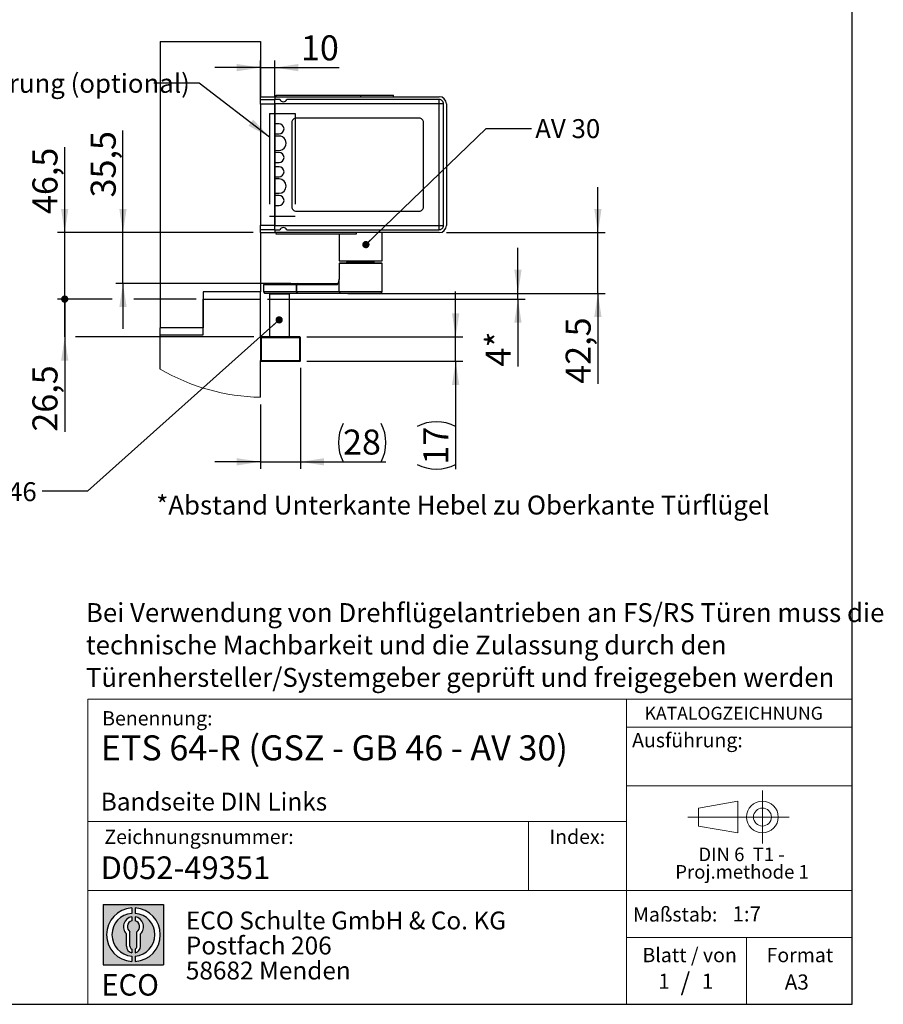
# Model space of a CAD drawing. Units: millimetres. Extents: x 70 to 2900, y 70 to 2009.
# Drawn here: x 2055 to 2900, y 70 to 1034 of the extents above; entities that cross this region are included whole.
import ezdxf

# ---------------------------------------------------------------- set-up
doc = ezdxf.new("R2010")
doc.units = ezdxf.units.MM
doc.header["$LTSCALE"] = 7
doc.linetypes.add('CENTERX2', pattern=[20.319999999999997, 12.7, -2.54, 2.54, -2.54])
doc.layers.add('BEMASSUNG', color=1, linetype='Continuous')
doc.layers.add('FORMAT', color=7, linetype='Continuous')
doc.styles.add('SLDTEXTSTYLE0', font='ARIAL.TTF', dxfattribs={"width": 0.948})
doc.styles.add('SLDTEXTSTYLE1', font='ARIALUNI.TTF')
doc.styles.add('SLDTEXTSTYLE2', font='ARIALN.TTF', dxfattribs={"width": 0.87})
doc.styles.add('SLDTEXTSTYLE3', font='ARIALBD.TTF', dxfattribs={"width": 0.948})
doc.styles.get("Standard").update_dxf_attribs({"font": 'ARIAL.TTF'})
doc.dimstyles.new('SLDDIMSTYLE10', dxfattribs={"dimtxt": 0.18, "dimasz": 7.112, "dimexe": 0, "dimexo": 0.0625, "dimgap": 0, "dimtad": 0, "dimtih": 1, "dimtoh": 1, "dimdec": 0, "dimrnd": 1e-09, "dimzin": 0, "dimdsep": 46, "dimtxsty": 'STANDARD', "dimblk1": 'DOT', "dimblk2": 'DOT', "dimsah": 1, "dimcen": 0.09, "dimadec": 0, "dimazin": 0, "dimtfac": 7.112, "dimtdec": 0, "dimtofl": 0, "dimtmove": 0, "dimatfit": 3, "dimldrblk": 'DOT', "dimfxl": 1, "dimfrac": 2, "dimtolj": 1, "dimtzin": 0, "dimarcsym": 0})
doc.dimstyles.new('SLDDIMSTYLE3', dxfattribs={"dimtxt": 0.18, "dimasz": 23.114, "dimexe": 0, "dimexo": 0.0625, "dimgap": 0, "dimtad": 0, "dimtih": 1, "dimtoh": 1, "dimdec": 0, "dimrnd": 1e-09, "dimzin": 0, "dimdsep": 46, "dimtxsty": 'STANDARD', "dimsah": 1, "dimcen": 0.09, "dimadec": 0, "dimazin": 0, "dimtfac": 23.114, "dimtdec": 0, "dimtofl": 0, "dimtmove": 0, "dimatfit": 3, "dimfxl": 1, "dimfrac": 2, "dimtolj": 1, "dimtzin": 0, "dimarcsym": 0})
doc.dimstyles.new('SLDDIMSTYLE6', dxfattribs={"dimtxt": 24.5, "dimasz": 23.114, "dimexe": 0, "dimexo": 0.0625, "dimgap": 6.125, "dimtad": 1, "dimlfac": 0.7142857143, "dimrnd": 1e-09, "dimzin": 12, "dimdsep": 46, "dimtxsty": 'SLDTEXTSTYLE0', "dimsah": 1, "dimcen": 0.09, "dimadec": 0, "dimazin": 3, "dimtfac": 1, "dimtmove": 0, "dimatfit": 0, "dimfxl": 1, "dimfrac": 2, "dimtolj": 1, "dimtzin": 12, "dimarcsym": 0})
doc.dimstyles.new('SLDDIMSTYLE7', dxfattribs={"dimtxt": 24.5, "dimasz": 23.114, "dimexe": 0, "dimexo": 0.0625, "dimgap": 6.125, "dimtad": 1, "dimlfac": 0.7142857143, "dimrnd": 1e-09, "dimzin": 12, "dimdsep": 46, "dimtxsty": 'SLDTEXTSTYLE3', "dimsah": 1, "dimcen": 0.09, "dimadec": 0, "dimazin": 3, "dimtfac": 1, "dimtmove": 0, "dimatfit": 0, "dimfxl": 1, "dimfrac": 2, "dimtolj": 1, "dimtzin": 12, "dimarcsym": 0})
doc.dimstyles.new('SLDDIMSTYLE8', dxfattribs={"dimtxt": 24.5, "dimasz": 23.114, "dimexe": 0, "dimexo": 0.0625, "dimgap": 6.125, "dimtad": 1, "dimlfac": 0.7142857143, "dimrnd": 1e-09, "dimzin": 12, "dimdsep": 46, "dimtxsty": 'SLDTEXTSTYLE0', "dimblk2": 'DOT', "dimsah": 1, "dimcen": 0.09, "dimadec": 0, "dimazin": 3, "dimtfac": 1, "dimtmove": 0, "dimatfit": 0, "dimfxl": 1, "dimfrac": 2, "dimtolj": 1, "dimtzin": 12, "dimarcsym": 0})
doc.dimstyles.new('SLDDIMSTYLE9', dxfattribs={"dimtxt": 24.5, "dimasz": 7.112, "dimexe": 0, "dimexo": 0.0625, "dimgap": 6.125, "dimtad": 1, "dimlfac": 0.7142857143, "dimrnd": 1e-09, "dimzin": 12, "dimdsep": 46, "dimtxsty": 'SLDTEXTSTYLE0', "dimblk1": 'DOT', "dimsah": 1, "dimcen": 0.09, "dimadec": 0, "dimazin": 3, "dimtfac": 1, "dimtmove": 0, "dimatfit": 0, "dimldrblk": 'DOT', "dimfxl": 1, "dimfrac": 2, "dimtolj": 1, "dimtzin": 12, "dimarcsym": 0})

# ---------------------------------------------------------------- blocks, each defined once
blk = doc.blocks.new('SW_NOTE_0')
at = {"color": 0, "linetype": 'Continuous', "lineweight": 0, "char_height": 13.3, "attachment_point": 2, "style": 'SLDTEXTSTYLE0'}
for s, insert in [('DIN 6  T1 - ', (46.134375, 17.144600939)), ('Proj.methode 1', (46.5984838367, 0.0023782104))]:
    blk.add_mtext(s, dxfattribs=dict(at, insert=insert))
blk = doc.blocks.new('Block1_3_1')
at = {"color": 7, "linetype": 'CENTERX2', "lineweight": 18}
for p, q in [((81.2962813747, 63.6276108944), (81.2962813747, 89.63971494)), ((67.6602751158, 63.6276108944), (8.2580035265, 63.6276108944)), ((81.2962813747, 63.6276108944), (55.2841773291, 63.6276108944)), ((81.2962813747, 63.6276108944), (81.2962813747, 37.6155068489)), ((81.2962813747, 63.6276108944), (107.3083854203, 63.6276108944))]:
    blk.add_line(p, q, dxfattribs=at)
at = {"color": 7, "linetype": 'Continuous', "lineweight": 18}
for p, q in [((57.1602751158, 79.150109214), (18.7580035265, 72.4189739719)), ((57.1602751158, 48.1155068489), (57.1602751158, 79.150109214)), ((18.7580035265, 72.4189739719), (18.7580035265, 54.836247817)), ((18.7580035265, 54.836247817), (57.1602751158, 48.1155068489))]:
    blk.add_line(p, q, dxfattribs=at)
for radius in [15.51210404558959, 8.79136307741128]:
    blk.add_circle((81.2962813747, 63.6276108944), radius, dxfattribs=at)
at = {"color": 7, "linetype": 'Continuous', "lineweight": 0}
blk.add_blockref('SW_NOTE_0', (14.7222830224, 16.6281309378), dxfattribs=at)
blk = doc.blocks.new('SW_NOTE_0_1')
at = {"layer": 'FORMAT', "color": 0, "insert": (0, 27.0563380282), "char_height": 21, "attachment_point": 1, "style": 'SLDTEXTSTYLE1'}
blk.add_mtext('ECO', dxfattribs=at)
blk = doc.blocks.new('SW_NOTE_0_2')
at = {"color": 0, "linetype": 'Continuous', "lineweight": 0, "char_height": 17.5, "attachment_point": 1, "style": 'SLDTEXTSTYLE2'}
for s, insert in [('ECO Schulte GmbH & Co. KG', (0, 22.558685446)), ('Postfach 206', (0, -1.9413153102)), ('58682 Menden', (0, -26.4413160665))]:
    blk.add_mtext(s, dxfattribs=dict(at, insert=insert))
blk = doc.blocks.new('Block2_3_1')
at = {"layer": 'FORMAT'}
h = blk.add_hatch(color=256, dxfattribs=at)
h.paths.add_polyline_path([(1686.776230644441, 429.2221955751519), (1686.776230644441, 370.1646458205502), (1627.718680889839, 370.1646458205502), (1627.718680889839, 429.2221955751519)], flags=0)
edge = h.paths.add_edge_path(flags=0)
edge.add_arc((1657.24745576714, 399.693420697851), 21.00000000000007, 94.7801918471983, 265.21980815280085, ccw=False)
edge.add_line((1655.49745576714, 420.6203769982786), (1655.49745576714, 425.8850224052687))
edge.add_arc((1657.24745576714, 399.693420697851), 26.25000000000005, 93.82255372927435, 266.1774462707265)
edge.add_line((1655.49745576714, 373.5018189904334), (1655.49745576714, 378.7664643974235))
edge = h.paths.add_edge_path(flags=0)
edge.add_line((1664.053881256931, 388.4857005790521), (1664.053881256931, 400.5510762145541))
edge.add_arc((1657.24745576714, 407.6242915052733), 9.816201021624591, 313.8988153445118, 439.730601033339)
edge.add_line((1658.99745576714, 417.2832408527408), (1658.99745576714, 413.3872642177221))
edge.add_arc((1657.24745576714, 407.6242915052733), 6.022819479648148, -55.160486550541805, 73.10841946007332, ccw=False)
edge.add_line((1660.688170447847, 402.6810297308583), (1660.688170447847, 388.4857005790521))
edge.add_arc((1657.24745576714, 388.4857005790521), 3.440714680707529, 300.5716370086484, 360, ccw=False)
edge.add_line((1658.99745576714, 385.523266189224), (1658.99745576714, 381.9080925071099))
edge.add_arc((1657.24745576714, 388.4857005790521), 6.806425489791268, 284.8986481111874, 360.0000000000008)
edge = h.paths.add_edge_path(flags=0)
edge.add_arc((1657.24745576714, 388.4857005790521), 3.440714680707529, 180, 239.42836299135212, ccw=False)
edge.add_line((1653.806741086432, 388.4857005790521), (1653.806741086432, 402.6810297308583))
edge.add_arc((1657.24745576714, 407.6242915052733), 6.022819479648148, 106.89158053992509, 235.160486550541, ccw=False)
edge.add_line((1655.49745576714, 413.3872642177221), (1655.49745576714, 417.2832408527408))
edge.add_arc((1657.24745576714, 407.6242915052733), 9.816201021624591, 100.2693989666618, 226.1011846554899)
edge.add_line((1650.441030277349, 400.5510762145541), (1650.441030277349, 388.4857005790521))
edge.add_arc((1657.24745576714, 388.4857005790521), 6.806425489791268, 180, 255.1013518888142)
edge.add_line((1655.49745576714, 381.9080925071099), (1655.49745576714, 385.5232661892239))
edge = h.paths.add_edge_path(flags=0)
edge.add_arc((1657.24745576714, 399.693420697851), 21.00000000000007, -85.21980815280159, 85.21980815280011, ccw=False)
edge.add_line((1658.99745576714, 378.7664643974235), (1658.99745576714, 373.5018189904334))
edge.add_arc((1657.24745576714, 399.693420697851), 26.25000000000005, 273.8225537292751, 446.1774462707265)
edge.add_line((1658.99745576714, 425.8850224052687), (1658.99745576714, 420.6203769982786))
for p, q in [((1627.7186808898, 429.2221955752), (1686.7762306444, 429.2221955752)), ((1627.7186808898, 429.2221955752), (1627.7186808898, 370.1646458206)), ((1655.4974557671, 425.8850224053), (1655.4974557671, 420.6203769983)), ((1658.9974557671, 425.8850224053), (1658.9974557671, 420.6203769983)), ((1686.7762306444, 429.2221955752), (1686.7762306444, 370.1646458206)), ((1655.4974557671, 417.2832408527), (1655.4974557671, 413.3872642177)), ((1658.9974557671, 417.2832408527), (1658.9974557671, 413.3872642177)), ((1650.4410302773, 388.4857005791), (1650.4410302773, 400.5510762146)), ((1653.8067410864, 388.4857005791), (1653.8067410864, 402.6810297309)), ((1660.6881704478, 388.4857005791), (1660.6881704478, 402.6810297309)), ((1664.0538812569, 388.4857005791), (1664.0538812569, 400.5510762146)), ((1655.4974557671, 385.5232661892), (1655.4974557671, 381.9080925071)), ((1658.9974557671, 385.5232661892), (1658.9974557671, 381.9080925071)), ((1655.4974557671, 378.7664643974), (1655.4974557671, 373.5018189904)), ((1658.9974557671, 378.7664643974), (1658.9974557671, 373.5018189904)), ((1627.7186808898, 370.1646458206), (1686.7762306444, 370.1646458206))]:
    blk.add_line(p, q, dxfattribs=at)
for centre, radius, start, end in [((1657.2474557671, 399.6934206979), 26.25000000000006, 93.8225537293, 266.1774462707), ((1657.2474557671, 399.6934206979), 26.25000000000006, 273.8225537293, 86.1774462707), ((1657.2474557671, 399.6934206979), 21.0000000000001, 94.7801918472, 265.2198081528), ((1657.2474557671, 407.6242915053), 9.81620102162464, 100.2693989667, 226.1011846555), ((1657.2474557671, 399.6934206979), 21.0000000000001, 274.7801918472, 85.2198081528), ((1657.2474557671, 407.6242915053), 9.81620102162464, 313.8988153445, 79.7306010333), ((1657.2474557671, 407.6242915053), 6.022819479648172, 106.8915805399, 235.1604865505), ((1657.2474557671, 407.6242915053), 6.022819479648172, 304.8395134495, 73.1084194601), ((1657.2474557671, 388.4857005791), 6.806425489791309, 180, 255.1013518888), ((1657.2474557671, 388.4857005791), 3.440714680707612, 180, 239.4283629914), ((1657.2474557671, 388.4857005791), 3.440714680707612, 300.5716370086, 0), ((1657.2474557671, 388.4857005791), 6.806425489791309, 284.8986481112, 0)]:
    blk.add_arc(centre, radius, start, end, dxfattribs=at)
at = {"color": 7, "linetype": 'Continuous', "lineweight": 0}
blk.add_blockref('SW_NOTE_0_2', (1708.506124485, 399.8232127904), dxfattribs=at)
at = {"layer": 'FORMAT', "color": 7}
blk.add_blockref('SW_NOTE_0_1', (1625.7602656139, 334.0630571774), dxfattribs=at)
blk = doc.blocks.new('SW_NOTE_0_5')
at = {"layer": 'FORMAT', "color": 0, "char_height": 18.5208333333, "attachment_point": 1, "style": 'SLDTEXTSTYLE0'}
for s, insert in [('Bei Verwendung von Drehflügelantrieben an FS/RS Türen muss die', (0, 23.8746087637)), ('technische Machbarkeit und die Zulassung durch den', (0, -7.8198365297)), ('Türenhersteller/Systemgeber geprüft und freigegeben werden', (0, -39.5142818231))]:
    blk.add_mtext(s, dxfattribs=dict(at, insert=insert))
blk = doc.blocks.new('_D_28')
at = {"layer": 'FORMAT'}
for p, q in [((2329.8507873161, 693.1109550657), (2329.8507873161, 594.0205542957)), ((2290.6507873194, 657.156541363), (2290.6507873194, 594.0205542957)), ((2290.6507873194, 601.0205542957), (2246.2007873194, 601.0205542957)), ((2290.6507873194, 601.0205542957), (2329.8507873161, 601.0205542957)), ((2329.8507873161, 601.0205542957), (2413.35081669, 601.0205542957))]:
    blk.add_line(p, q, dxfattribs=at)
for centre, start, end in [((2409.0827978119, 619.8209014078), 153.4349488229, 206.5650511771), ((2371.3119639918, 619.8209014078), 333.4349488229, 26.5650511771)]:
    blk.add_arc(centre, 42.03885414329039, start, end, dxfattribs=at)
for points in [[(2290.6507873194, 601.0205542957), (2267.5367873194, 604.5765542957), (2267.5367873194, 597.4645542957)], [(2329.8507873161, 601.0205542957), (2352.9647873161, 597.4645542957), (2352.9647873161, 604.5765542957)]]:
    blk.add_solid(points, dxfattribs=at)
at = {"layer": 'FORMAT', "insert": (2371.4821035877, 632.6027155499), "char_height": 24.5, "attachment_point": 1, "style": 'SLDTEXTSTYLE0'}
blk.add_mtext('28', dxfattribs=at)
blk = doc.blocks.new('_D_29')
at = {"layer": 'FORMAT'}
for p, q in [((2481.6880904269, 723.2109550657), (2481.6880904268, 767.6609550657)), ((2336.1507873161, 723.2109550657), (2488.6880904269, 723.2109550657)), ((2481.6880904269, 699.4109550657), (2481.6880904269, 723.2109550657)), ((2336.1507873161, 699.4109550657), (2488.6880904269, 699.4109550657)), ((2481.6880904269, 699.4109550657), (2481.6880904269, 593.8817286477))]:
    blk.add_line(p, q, dxfattribs=at)
for centre, radius, start, end in [((2462.8877433147, 598.1497491556), 42.03885414329049, 63.4349488229, 116.5650511771), ((2462.8877433147, 635.9205829757), 42.03885414329039, 243.4349488229, 296.5650511771)]:
    blk.add_arc(centre, radius, start, end, dxfattribs=at)
for points in [[(2481.6880904269, 723.2109550657), (2485.2440904269, 746.3249550657), (2478.1320904269, 746.3249550657)], [(2481.6880904269, 699.4109550657), (2478.1320904269, 676.2969550657), (2485.2440904269, 676.2969550657)]]:
    blk.add_solid(points, dxfattribs=at)
at = {"layer": 'FORMAT', "insert": (2450.1059291726, 598.3198887514), "char_height": 24.5, "attachment_point": 1, "rotation": 90.00000000000684, "style": 'SLDTEXTSTYLE0'}
blk.add_mtext('17', dxfattribs=at)
blk = doc.blocks.new('_D_30')
at = {"layer": 'FORMAT'}
for p, q in [((2542.6507873222, 765.9109550633), (2542.6507873222, 810.3609550633)), ((2376.249049528, 765.9109550633), (2549.6507873222, 765.9109550633)), ((2542.6507873222, 760.3109550631), (2542.6507873222, 765.9109550633)), ((2297.6507873194, 760.3109550631), (2549.6507873222, 760.3109550631)), ((2542.6507873222, 760.3109550631), (2542.6507873222, 694.2567137675))]:
    blk.add_line(p, q, dxfattribs=at)
for points in [[(2542.6507873222, 765.9109550633), (2546.2067873222, 789.0249550633), (2539.0947873222, 789.0249550633)], [(2542.6507873222, 760.3109550631), (2539.0947873222, 737.1969550631), (2546.2067873222, 737.1969550631)]]:
    blk.add_solid(points, dxfattribs=at)
at = {"layer": 'FORMAT', "char_height": 24.5, "attachment_point": 1, "rotation": 90, "style": 'SLDTEXTSTYLE0'}
for s, insert in [('*', (2511.068626068, 712.9719910816)), ('4', (2511.068626068, 694.2567137675))]:
    blk.add_mtext(s, dxfattribs=dict(at, insert=insert))
blk = doc.blocks.new('_D_31')
at = {"layer": 'FORMAT'}
for p, q in [((2620.8934607113, 825.4109550631), (2620.8934607113, 869.8609550631)), ((2472.650787322, 825.4109550631), (2627.8934607113, 825.4109550631)), ((2620.8934607113, 765.9109550633), (2620.8934607113, 825.4109550631)), ((2376.249049528, 765.9109550633), (2627.8934607113, 765.9109550633)), ((2620.8934607113, 765.9109550633), (2620.8934607113, 677.4129638591))]:
    blk.add_line(p, q, dxfattribs=at)
for points in [[(2620.8934607113, 825.4109550631), (2624.4494607113, 848.5249550631), (2617.3374607113, 848.5249550631)], [(2620.8934607113, 765.9109550633), (2617.3374607113, 742.7969550633), (2624.4494607113, 742.7969550633)]]:
    blk.add_solid(points, dxfattribs=at)
at = {"layer": 'FORMAT', "insert": (2589.3112994571, 677.4129638591), "char_height": 24.5, "attachment_point": 1, "rotation": 90, "style": 'SLDTEXTSTYLE0'}
blk.add_mtext('42,5', dxfattribs=at)
blk = doc.blocks.new('_D_32')
at = {"layer": 'FORMAT'}
for p, q in [((2290.650787322, 958.2009550631), (2290.650787322, 993.8846593274)), ((2304.650787322, 958.2009550631), (2304.650787322, 993.8846593274)), ((2290.650787322, 986.8846593274), (2246.200787322, 986.8846593274)), ((2290.650787322, 986.8846593274), (2304.650787322, 986.8846593274)), ((2304.650787322, 986.8846593274), (2367.7577148305, 986.8846593274))]:
    blk.add_line(p, q, dxfattribs=at)
for points in [[(2290.650787322, 986.8846593274), (2267.536787322, 990.4406593274), (2267.536787322, 983.3286593274)], [(2304.650787322, 986.8846593274), (2327.764787322, 983.3286593274), (2327.764787322, 990.4406593274)]]:
    blk.add_solid(points, dxfattribs=at)
at = {"layer": 'FORMAT', "insert": (2330.3271602021, 1018.4668205817), "char_height": 24.5, "attachment_point": 1, "style": 'SLDTEXTSTYLE0'}
blk.add_mtext('10', dxfattribs=at)
blk = doc.blocks.new('_D_33')
at = {"layer": 'FORMAT'}
for p, q in [((2156.1644567971, 825.4109550628), (2156.1644567969, 925.2966118655)), ((2283.650787322, 825.4109550631), (2149.1644567971, 825.4109550628)), ((2156.1644567972, 775.7109550628), (2156.1644567971, 825.4109550628)), ((2320.4441907365, 775.7109550632), (2149.1644567972, 775.7109550628)), ((2156.1644567972, 775.7109550628), (2156.1644567973, 731.2609550628))]:
    blk.add_line(p, q, dxfattribs=at)
for points in [[(2156.1644567971, 825.4109550628), (2159.7204567971, 848.5249550628), (2152.6084567971, 848.5249550628)], [(2156.1644567972, 775.7109550628), (2152.6084567973, 752.5969550628), (2159.7204567973, 752.5969550628)]]:
    blk.add_solid(points, dxfattribs=at)
at = {"layer": 'FORMAT', "insert": (2124.5822955428, 859.7931412658), "char_height": 24.5, "attachment_point": 1, "rotation": 90.0000000001419, "style": 'SLDTEXTSTYLE0'}
blk.add_mtext('35,5', dxfattribs=at)
blk = doc.blocks.new('_Dot')
at = {"color": 0, "linetype": 'ByBlock', "lineweight": -2}
blk.add_line((-0.5, 0), (-1, 0), dxfattribs=at)
at = {"color": 0, "linetype": 'ByBlock', "const_width": 0.5}
blk.add_lwpolyline([(-0.25, 0, 1), (0.25, 0, 1)], format="xyb", close=True, dxfattribs=at)
blk = doc.blocks.new('_D_34')
at = {"layer": 'FORMAT'}
for p, q in [((2099.1604801944, 760.3109550631), (2099.1604801944, 804.7609550631)), ((2145.6644567973, 760.3109550631), (2092.1604801944, 760.3109550631)), ((2099.1604801944, 723.2109550657), (2099.1604801944, 760.3109550631)), ((2227.6507873194, 760.3109550631), (2166.6644567973, 760.3109550631)), ((2099.1604801944, 723.2109550657), (2099.1604801944, 630.5185443441)), ((2284.3507873161, 723.2109550657), (2109.6604801944, 723.2109550657))]:
    blk.add_line(p, q, dxfattribs=at)
blk.add_solid([(2099.1604801944, 723.2109550657), (2095.6044801944, 700.0969550657), (2102.7164801944, 700.0969550657)], dxfattribs=at)
at = {"layer": 'FORMAT', "xscale": 7.112, "yscale": 7.112, "rotation": 270}
blk.add_blockref('_Dot', (2099.1604801944, 760.3109550631, 990.1396599254), dxfattribs=at)
at = {"layer": 'FORMAT', "insert": (2067.5783189402, 630.5185443441), "char_height": 24.5, "attachment_point": 1, "rotation": 90, "style": 'SLDTEXTSTYLE0'}
blk.add_mtext('26,5', dxfattribs=at)
blk = doc.blocks.new('_D_35')
at = {"layer": 'FORMAT'}
for p, q in [((2099.1604801944, 825.4109550631), (2099.1604801944, 909.0436919353)), ((2283.650787322, 825.4109550631), (2092.1604801944, 825.4109550631)), ((2099.1604801944, 760.3109550631), (2099.1604801944, 825.4109550631)), ((2145.6644567973, 760.3109550631), (2092.1604801944, 760.3109550631)), ((2099.1604801944, 760.3109550631), (2099.1604801944, 715.8609550631)), ((2227.6507873194, 760.3109550631), (2166.6644567973, 760.3109550631))]:
    blk.add_line(p, q, dxfattribs=at)
blk.add_solid([(2099.1604801944, 825.4109550631), (2102.7164801944, 848.5249550631), (2095.6044801944, 848.5249550631)], dxfattribs=at)
at = {"layer": 'FORMAT', "xscale": 7.112, "yscale": 7.112, "rotation": 90}
blk.add_blockref('_Dot', (2099.1604801944, 760.3109550631, 990.1396599254), dxfattribs=at)
at = {"layer": 'FORMAT', "insert": (2067.5783189402, 843.5402213356), "char_height": 24.5, "attachment_point": 1, "rotation": 90, "style": 'SLDTEXTSTYLE0'}
blk.add_mtext('46,5', dxfattribs=at)

msp = doc.modelspace()

# ---------------------------------------------------------------- linework, layer by layer
at = {"color": 7, "linetype": 'Continuous', "lineweight": 25}
for p, q in [((2192.6507852347, 1012.3109550631), (2290.6507882596, 1012.3109550631)), ((2192.6507852347, 1012.3109550631), (2192.6507852347, 732.3109561062)), ((2290.6507882596, 1012.3109550631), (2290.6507882596, 958.4109605706)), ((2290.6507882596, 958.4109605706), (2304.6507879467, 958.4109605706)), ((2290.6507882596, 955.4009617722), (2290.6507882596, 958.4109605706)), ((2304.6507879467, 955.4009617722), (2290.6507882596, 955.4009617722)), ((2290.6507882596, 951.2009532607), (2290.6507882596, 955.4009617722)), ((2304.6507879467, 958.4109605706), (2304.6507879467, 955.6109548962)), ((2304.6507879467, 958.4109605706), (2465.6507856519, 958.4109605706)), ((2304.6507879467, 951.4109463847), (2304.6507879467, 955.6109548962)), ((2309.550787446, 955.6109548962), (2304.6507879467, 955.6109548962)), ((2306.0507881761, 958.4109605706), (2306.0507881761, 959.8109634078)), ((2306.0507881761, 959.8109634078), (2388.6507860691, 959.8109634078)), ((2465.6507856519, 955.6109548962), (2316.5507872895, 955.6109548962)), ((2388.6507860691, 959.8109634078), (2388.6507860691, 958.4109605706)), ((2388.6507860691, 959.8109634078), (2420.8507887394, 959.8109634078)), ((2420.8507887394, 958.4109605706), (2420.8507887394, 959.8109634078)), ((2465.6507856519, 951.4109463847), (2465.6507856519, 955.6109548962)), ((2290.6507882596, 951.2009532607), (2290.6507882596, 832.6209591186)), ((2304.6507879467, 951.2009532607), (2290.6507882596, 951.2009532607)), ((2304.6507879467, 951.4109463847), (2304.6507879467, 832.4109555638)), ((2465.6507856519, 951.4109463847), (2304.6507879467, 951.4109463847)), ((2304.6507879467, 832.6209591186), (2304.6507879467, 951.2009532607)), ((2465.6507856519, 832.4109555638), (2465.6507856519, 951.4109463847)), ((2469.8507837326, 951.4109463847), (2465.6507856519, 951.4109463847)), ((2469.8507837326, 832.4109555638), (2469.8507837326, 951.4109463847)), ((2472.650789407, 951.4109463847), (2472.650789407, 832.4109555638)), ((2446.0507876546, 937.4109597361), (2325.6507874773, 937.4109597361)), ((2321.4507867888, 933.2109512246), (2321.4507867888, 850.6109507239)), ((2450.2507857353, 850.6109507239), (2450.2507857353, 933.2109512246)), ((2325.6507874773, 846.410963074), (2446.0507876546, 846.410963074)), ((2290.6507882596, 832.6209591186), (2304.6507879467, 832.6209591186)), ((2290.6507882596, 828.4209506071), (2290.6507882596, 832.6209591186)), ((2304.6507879467, 832.4109555638), (2465.6507856519, 832.4109555638)), ((2304.6507879467, 828.2109574831), (2304.6507879467, 832.4109555638)), ((2465.6507856519, 828.2109574831), (2465.6507856519, 832.4109555638)), ((2465.6507856519, 832.4109555638), (2469.8507837326, 832.4109555638)), ((2290.6507882596, 828.4209506071), (2304.6507879467, 828.4209506071)), ((2290.6507882596, 825.4109518087), (2290.6507882596, 828.4209506071)), ((2290.6507882596, 825.4109518087), (2290.6507882596, 767.3109592354)), ((2290.6507882596, 825.4109518087), (2304.6507879467, 825.4109518087)), ((2304.6507879467, 828.2109574831), (2304.6507879467, 825.4109518087)), ((2304.6507879467, 828.2109574831), (2309.550787446, 828.2109574831)), ((2465.6507856519, 825.4109518087), (2304.6507879467, 825.4109518087)), ((2306.0507881761, 824.0109594023), (2306.0507881761, 825.4109518087)), ((2384.4507879884, 824.0109594023), (2306.0507881761, 824.0109594023)), ((2316.5507872895, 828.2109574831), (2465.6507856519, 828.2109574831)), ((2367.6507878424, 824.0109594023), (2367.6507878424, 797.7525354779)), ((2384.4507879884, 825.4109518087), (2384.4507879884, 824.0109594023)), ((2409.6507869036, 797.7525354779), (2409.6507869036, 825.4109518087)), ((2367.6507878424, 797.7525354779), (2409.0804196269, 797.7525354779)), ((2367.9307873667, 795.3109533942), (2367.6507878424, 795.0309590852)), ((2367.6507878424, 795.0309590852), (2367.6507878424, 779.9109534776)), ((2409.6507869036, 795.0309590852), (2367.6507878424, 795.0309590852)), ((2409.3707873792, 795.3109533942), (2367.9307873667, 795.3109533942)), ((2375.6533569963, 797.7525354779), (2375.3628797204, 796.4139701283)), ((2375.7315776617, 797.7525354779), (2375.458021772, 796.4919508851)), ((2375.458021772, 796.4919508851), (2376.8057271213, 796.4919508851)), ((2377.048619029, 797.7525354779), (2376.7763174445, 796.3393168008)), ((2377.4650170774, 797.7525354779), (2377.2221199543, 796.4919508851)), ((2377.2221199543, 796.4919508851), (2382.0457346112, 796.4919508851)), ((2382.0457346112, 796.4919508851), (2382.1753218145, 797.7525354779)), ((2382.238631633, 796.4743958271), (2382.0457346112, 796.4919508851)), ((2382.3845169813, 796.4919508851), (2382.238631633, 796.4743958271)), ((2382.5140989692, 797.7525354779), (2382.3845169813, 796.4919508851)), ((2382.3845169813, 796.4919508851), (2384.9231525631, 796.4919508851)), ((2384.9231525631, 796.4919508851), (2384.9931015939, 797.7525354779)), ((2385.7509314389, 797.7525354779), (2385.6809771926, 796.4919508851)), ((2385.6809771926, 796.4919508851), (2389.9639628203, 796.4919508851)), ((2389.9639628203, 796.4919508851), (2389.9333014459, 797.7525354779)), ((2390.1679738731, 796.4743958271), (2389.9639628203, 796.4919508851)), ((2390.3830050797, 796.4919508851), (2390.1679738731, 796.4743958271)), ((2390.3523489208, 797.7525354779), (2390.3830050797, 796.4919508851)), ((2390.3830050797, 796.4919508851), (2395.2066197366, 796.4919508851)), ((2395.2066197366, 796.4919508851), (2395.0626484425, 797.7525354779)), ((2395.7355401785, 797.7525354779), (2395.8795114727, 796.4919508851)), ((2395.8795114727, 796.4919508851), (2397.1129446597, 796.4919508851)), ((2397.1129446597, 796.4919508851), (2396.9400017829, 797.7525354779)), ((2397.2085743518, 796.4743958271), (2397.1129446597, 796.4919508851)), ((2397.193846044, 797.7525354779), (2397.3667889208, 796.4919508851)), ((2397.3667889208, 796.4919508851), (2397.2085743518, 796.4743958271)), ((2397.3667889208, 796.4919508851), (2401.6497693331, 796.4919508851)), ((2401.6497693331, 796.4919508851), (2401.3762160511, 797.7525354779)), ((2401.9386924178, 796.4139701283), (2401.648215142, 797.7525354779)), ((2409.0804196269, 797.7525354779), (2409.6507869036, 797.7525354779)), ((2409.6507869036, 795.0309590852), (2409.3707873792, 795.3109533942)), ((2409.6507869036, 767.3109592354), (2409.6507869036, 795.0309590852)), ((2295.2007870496, 775.7109553969), (2293.8007868201, 774.3109525597)), ((2293.8007868201, 774.3109525597), (2293.8007868201, 767.3109592354)), ((2293.9137707771, 774.3109525597), (2293.8007868201, 774.3109525597)), ((2293.9137707771, 774.3109525597), (2295.3034992636, 775.7109553969)), ((2325.8638374814, 774.3109525597), (2293.9137707771, 774.3109525597)), ((2293.9137707771, 767.3109592354), (2293.9137707771, 774.3109525597)), ((2295.2007870496, 775.7109553969), (2295.3034992636, 775.7109553969)), ((2295.3034992636, 775.7109553969), (2327.2535662939, 775.7109553969)), ((2325.8638374814, 774.3109525597), (2327.2535662939, 775.7109553969)), ((2325.8638374814, 767.3109592354), (2325.8638374814, 774.3109525597)), ((2326.058352583, 774.3109525597), (2325.8638374814, 774.3109525597)), ((2327.4441907023, 775.7109553969), (2326.058352583, 774.3109525597)), ((2326.058352583, 774.3109525597), (2326.058352583, 767.3109592354)), ((2365.6160257132, 774.3109525597), (2326.058352583, 774.3109525597)), ((2327.2535662939, 775.7109553969), (2327.4441907023, 775.7109553969)), ((2327.4441907023, 775.7109553969), (2366.5811471016, 775.7109553969)), ((2365.6160257132, 774.3109525597), (2366.1669656009, 774.867519871)), ((2367.6507878424, 779.9109534776), (2367.8632113458, 779.9109534776)), ((2367.8632113458, 767.3109592354), (2367.8632113458, 779.9109534776)), ((2290.6507882596, 767.3109592354), (2234.6507869036, 767.3109592354)), ((2234.6507869036, 767.3109592354), (2234.6507869036, 732.3109561062)), ((2290.6507882596, 760.3109554804), (2290.6507882596, 767.3109592354)), ((2293.8007868201, 767.3109592354), (2295.2007870496, 765.9109563983)), ((2293.9137707771, 767.3109592354), (2293.8007868201, 767.3109592354)), ((2295.3034992636, 765.9109563983), (2293.9137707771, 767.3109592354)), ((2325.8638374814, 767.3109592354), (2293.9137707771, 767.3109592354)), ((2295.3034992636, 765.9109563983), (2295.2007870496, 765.9109563983)), ((2327.2535662939, 765.9109563983), (2295.3034992636, 765.9109563983)), ((2299.400787738, 765.2109549797), (2299.400787738, 723.2109533107)), ((2319.0007870392, 765.2109549797), (2299.400787738, 765.2109549797)), ((2302.200788197, 765.9109563983), (2302.200788197, 765.2109549797)), ((2316.2007878841, 765.2109549797), (2316.2007878841, 765.9109563983)), ((2319.0007870392, 723.2109533107), (2319.0007870392, 765.2109549797)), ((2325.8638374814, 767.3109592354), (2326.058352583, 767.3109592354)), ((2327.2535662939, 765.9109563983), (2325.8638374814, 767.3109592354)), ((2367.8632113458, 767.3109592354), (2326.058352583, 767.3109592354)), ((2327.4441907023, 765.9109563983), (2326.058352583, 767.3109592354)), ((2327.4441907023, 765.9109563983), (2327.2535662939, 765.9109563983)), ((2369.2490491391, 765.9109563983), (2327.4441907023, 765.9109563983)), ((2409.6507869036, 767.3109592354), (2367.8632113458, 767.3109592354)), ((2369.2490491391, 765.9109563983), (2367.8632113458, 767.3109592354)), ((2408.2507892818, 765.9109563983), (2369.2490491391, 765.9109563983)), ((2408.2507892818, 765.9109563983), (2409.6507869036, 767.3109592354)), ((2234.6507869036, 725.3109575665), (2234.6507869036, 760.3109554804)), ((2234.6507869036, 760.3109554804), (2290.6507882596, 760.3109554804)), ((2290.6507882596, 722.5109571076), (2290.6507882596, 760.3109554804)), ((2234.6507869036, 732.3109561062), (2192.6507852347, 732.3109561062)), ((2192.6507852347, 725.3109575665), (2192.6507852347, 732.3109561062)), ((2192.6507852347, 691.7008680707), (2192.6507852347, 725.3109575665)), ((2192.6507852347, 725.3109575665), (2234.6507869036, 725.3109575665)), ((2291.3507870705, 723.2109533107), (2291.3507870705, 722.5109571076)), ((2329.150787399, 723.2109533107), (2291.3507870705, 723.2109533107)), ((2329.150787399, 722.5109571076), (2329.150787399, 723.2109533107)), ((2291.3507870705, 722.5109571076), (2290.6507882596, 722.5109571076)), ((2290.6507882596, 722.5109571076), (2290.6507882596, 700.1109560436)), ((2291.3507870705, 722.5109571076), (2291.3507870705, 700.1109560436)), ((2329.150787399, 722.5109571076), (2291.3507870705, 722.5109571076)), ((2329.150787399, 700.1109560436), (2329.150787399, 722.5109571076)), ((2329.8507871878, 722.5109571076), (2329.150787399, 722.5109571076)), ((2329.8507871878, 700.1109560436), (2329.8507871878, 722.5109571076)), ((2290.6507882596, 664.156541363), (2290.6507882596, 700.1109560436)), ((2290.6507882596, 700.1109560436), (2291.3507870705, 700.1109560436)), ((2291.3507870705, 700.1109560436), (2291.3507870705, 699.410954625)), ((2291.3507870705, 700.1109560436), (2329.150787399, 700.1109560436)), ((2291.3507870705, 699.410954625), (2329.150787399, 699.410954625)), ((2329.150787399, 699.410954625), (2329.150787399, 700.1109560436)), ((2329.150787399, 700.1109560436), (2329.8507871878, 700.1109560436))]:
    msp.add_line(p, q, dxfattribs=at)
at = {"color": 7, "linetype": 'Continuous', "lineweight": 18}
for p, q in [((2121.8704816337, 368.7467824209), (2121.8704816337, 70.0000160588)), ((2121.8704816337, 368.7467824209), (2869.7006917056, 368.7467824209)), ((2648.7467156628, 70), (2648.7467156628, 368.7467824209)), ((2552.9704263625, 249.0548071362), (2552.9704263625, 181.3583509723)), ((2121.8704816337, 181.3583509723), (2869.6070185003, 181.3583509723)), ((2648.7467156628, 135.4292810523), (2869.6070185003, 135.4292810523)), ((2766.39523512, 70), (2766.39523512, 135.4292810523))]:
    msp.add_line(p, q, dxfattribs=at)
at = {"color": 7, "linetype": 'Continuous', "lineweight": 25, "flags": 128}
for points in [[(2375.3628223509, 796.4110599315), (2375.37307584, 796.4291052377), (2375.458021772, 796.4919508851)], [(2375.7427855701, 795.3367487943), (2375.7220647604, 795.332753793), (2375.4836215944, 795.3109533942)], [(2375.6870641679, 795.3182132399), (2375.6866391123, 795.3180254853), (2375.7226801784, 795.3125910318), (2375.8325635762, 795.3110681331), (2375.9602914871, 795.3109846866)], [(2376.8232821793, 796.4919508851), (2376.7980135352, 796.4291260994), (2376.8199912579, 796.4111225164), (2376.8662727744, 796.405072645), (2376.9344642133, 796.4112268245), (2377.0142807932, 796.427697078), (2377.1107710273, 796.4545877135), (2377.2221199543, 796.4919508851)], [(2381.3702299566, 795.3109533942), (2381.743267116, 795.3974874175), (2382.0647708447, 795.6463874734)], [(2381.7619487018, 795.6463874734), (2381.5735108525, 795.3974874175), (2381.3702299566, 795.3109533942)], [(2382.0457346112, 796.4919508851), (2381.9225467116, 796.026882664), (2381.7619487018, 795.6463874734)], [(2382.0647708447, 795.6463874734), (2382.2895913691, 796.026882664), (2382.3845169813, 796.4919508851)], [(2386.38603234, 795.3109533942), (2386.2605444462, 795.332753793), (2386.1389576764, 795.3974874175), (2386.0250740618, 795.5031306899), (2385.9224296481, 795.6463874734), (2385.8342266948, 795.8228038108), (2385.7632085056, 796.026882664), (2385.7115916283, 796.2522716677), (2385.6809771926, 796.4919508851)], [(2389.9639628203, 796.4919508851), (2389.9722813935, 796.026882664), (2390.0576002271, 795.6463874734)], [(2390.0576002271, 795.6463874734), (2390.200220731, 795.3974874175), (2390.3733878703, 795.3109533942)], [(2390.3733878703, 795.3109533942), (2390.4101982088, 795.3974874175), (2390.4321655006, 795.6463874734)], [(2390.4321655006, 795.6463874734), (2390.426292953, 796.026882664), (2390.3830050797, 796.4919508851)], [(2395.2066197366, 796.4919508851), (2395.4226418705, 796.4291260994), (2395.5342307062, 796.4111225164), (2395.6372819216, 796.405072645), (2395.7265436024, 796.4112268245), (2395.7937858374, 796.427697078), (2395.8459033937, 796.4545877135), (2395.8795114727, 796.4919508851)], [(2397.1129446597, 796.4919508851), (2397.2479037315, 796.026882664), (2397.5291549534, 795.6463874734)], [(2397.7560512097, 795.6463874734), (2397.5229225428, 796.026882664), (2397.3667889208, 796.4919508851)], [(2397.5291549534, 795.6463874734), (2397.9192934305, 795.3974874175), (2398.3674689502, 795.3109533942)], [(2398.3674689502, 795.3109533942), (2398.0464919777, 795.3974874175), (2397.7560512097, 795.6463874734)], [(2401.6497693331, 796.4919508851), (2401.6803837688, 796.2522716677), (2401.7320006461, 796.026882664), (2401.8030188353, 795.8228038108), (2401.8912217886, 795.6463874734), (2401.9938662023, 795.5031306899), (2402.1077550323, 795.3974874175), (2402.2293365867, 795.332753793), (2402.3548244805, 795.3109533942)], [(2401.6497693331, 796.4919508851), (2401.7492792875, 796.4539722955), (2401.828949836, 796.4268417514), (2401.8872528643, 796.4104653752), (2401.9236042471, 796.4049474752), (2401.9384629399, 796.4104549444), (2401.9309371085, 796.4268313205), (2401.8995351464, 796.4539618647), (2401.843552974, 796.4919508851)], [(2403.0828587086, 795.3109846866), (2403.1329161794, 795.3110159791), (2403.1619555623, 795.3124762929), (2403.1305327387, 795.3181819475), (2403.0522859962, 795.3321070826), (2402.9386527211, 795.3594149506), (2402.7996464939, 795.4059363759), (2402.6452861101, 795.477095381), (2402.3362732799, 795.7015977657), (2402.0892716319, 796.0196228182), (2401.9386924178, 796.4139701283)], [(2367.8632113458, 779.9109534776), (2367.8631722302, 779.9108178771), (2367.8628671289, 779.9097122109), (2367.8620248408, 779.9065829671), (2367.8588460506, 779.8946814096), (2367.8465246529, 779.8482851541), (2367.4858792991, 778.5040141499), (2367.1341183902, 777.2693605578), (2366.7972396434, 776.2174130833), (2366.2247366578, 774.8756454742), (2365.6160257132, 774.3109525597)], [(2367.3412847639, 778.1542794264), (2367.1769577385, 777.4557383216), (2366.9450964154, 776.6594083464)]]:
    msp.add_lwpolyline(points, dxfattribs=at)
at = {"color": 7, "linetype": 'Continuous', "lineweight": 25}
for centre, radius, start, end in [((2313.0507873678, 957.4776184252), 3.966665121098556, 208.0724474783, 331.9275525217), ((2465.6507649008, 951.4109360645), 7.000024506143622, 8.44718e-05, 89.999830151), ((2465.6507975193, 951.4109686829), 4.199986213358383, 359.9996958102, 90.0001618943), ((2325.6507807924, 933.2109657325), 4.199994003626307, 89.9999088064, 180.0001979152), ((2446.050799522, 933.2109735228), 4.199986213358383, 359.9996958102, 90.0001618943), ((2325.6507807924, 850.6109570776), 4.199994003591632, 180.0000866759, 270.0000911938), ((2446.0507995221, 850.6109492872), 4.199986213257657, 269.9998381052, 1.9599e-05), ((2313.0507873678, 826.3442843308), 3.966669649711797, 28.072570127, 151.927429873), ((2465.6507975193, 832.4109436963), 4.199986213285738, 269.9998381053, 0.0001618947), ((2465.6507649008, 832.4109763149), 7.00002450618303, 270.0001698491, 359.9998301509), ((2374.1846408543, 796.5849696402), 1.276773844680072, 273.7663820528, 355.8220415371), ((2373.8802942002, 796.79053288), 1.529662401636834, 284.70201145, 345.7487898389), ((2375.3632604239, 796.7562836036), 1.466807306913502, 284.9817414667, 347.7822835529), ((2375.8281491921, 796.2561041934), 1.413781506361708, 318.0465373784, 9.6029643739), ((2381.085036342, 796.9062341444), 1.430183197166833, 298.2490233419, 313.3533952899), ((2381.3725751185, 795.7629037039), 0.7019337256774202, 350.4450632426, 8.4706350102), ((2380.3076929723, 796.6915526535), 1.943111216272154, 334.867900082, 353.5833749458), ((2383.6497729941, 796.5849680965), 1.276772387025416, 273.7664429763, 355.822106217), ((2385.3020648778, 797.2513845457), 0.8487131595280997, 243.4835269957, 296.5164730042), ((2387.9956319346, 797.2236552958), 2.596052199595277, 322.5864290403, 328.4761455549), ((2397.5161426796, 796.6594972281), 7.350499801864712, 181.4429835474, 186.1948854351), ((2391.3827121681, 796.836503049), 1.523126406592743, 219.5670750242, 231.3855980515), ((2393.8126489745, 796.2561041934), 1.41378150636251, 318.0465373784, 9.6029643739), ((2397.2367472124, 796.6812081501), 1.370367529376605, 187.938317752, 269.2649354092), ((2398.7752171061, 796.717601322), 1.585407970345834, 188.8241563614, 212.4769470048), ((2397.9307915548, 795.9422655754), 0.4988544986374689, 188.7590456104, 216.3783733509), ((2398.3297180297, 796.8170016729), 1.303622347388672, 226.8257895, 243.8925465561), ((2378.339486473, 775.8592085412), 11.23249649770829, 158.8558050609, 168.7972701584), ((2363.4507246252, 779.9109588706), 4.200063217207894, 344.6045913599, 359.9999264314), ((2291.3507844779, 722.5109570924), 0.6999962183313074, 89.9997877953, 179.9999987606), ((2329.1507915259, 722.5109576489), 0.6999956618921989, 359.9999556934, 90.0003377921), ((2291.3507889296, 700.110955295), 0.7000006699617554, 179.9999387237, 269.9998478329), ((2329.1507870743, 700.1109547385), 0.7000001135055187, 270.0000265794, 0.0001068227)]:
    msp.add_arc(centre, radius, start, end, dxfattribs=at)
at = {"color": 7, "linetype": 'Continuous', "lineweight": 18}
msp.add_arc((2294.7107935204, 866.7109857092), 202.5951296727667, 239.7507025455, 268.8517160329, dxfattribs=at)
at = {"layer": 'BEMASSUNG', "color": 7, "linetype": 'Continuous', "lineweight": 18}
msp.add_line((2648.7467156628, 283.9466531596), (2869.6070185003, 283.9466531596), dxfattribs=at)
at = {"layer": 'FORMAT'}
for p, q in [((2869.6070185003, 70), (2869.6070185003, 2009)), ((69.6070185003, 70), (2869.6070185003, 70))]:
    msp.add_line(p, q, dxfattribs=at)
at = {"layer": 'FORMAT', "linetype": 'CENTERX2', "lineweight": 25}
for p, q in [((2299.6348075246, 942.0299139774), (2324.6071218517, 942.0299139774)), ((2299.6348075246, 942.0299139774), (2299.6348075246, 841.5338339802)), ((2324.6071218517, 942.0299139774), (2324.6071218517, 841.5338339802)), ((2299.6348075246, 841.5338339802), (2324.6071218517, 841.5338339802))]:
    msp.add_line(p, q, dxfattribs=at)
at = {"layer": 'FORMAT', "lineweight": 25}
for p, q in [((2308.850787322, 931.8109550631), (2304.650787322, 931.8109550631)), ((2304.650787322, 922.0109550631), (2308.850787322, 922.0109550631)), ((2308.8507873221, 919.9109550631), (2304.650787322, 919.9109550631)), ((2304.650787322, 905.9420771368), (2308.850787322, 905.9109550631)), ((2308.850787322, 903.8109550631), (2304.650787322, 903.8109550631)), ((2304.650787322, 894.0109550631), (2308.850787322, 894.0109550631)), ((2308.850787322, 889.8109550631), (2304.650787322, 889.8109550631)), ((2304.650787322, 880.0109550631), (2308.850787322, 880.0109550631)), ((2308.850787322, 877.9109550631), (2304.650787322, 877.9109550631)), ((2304.650787322, 863.9109550631), (2308.850787322, 863.9109550631)), ((2308.850787322, 861.8109550631), (2304.650787322, 861.8109550631)), ((2304.650787322, 852.0109550631), (2308.850787322, 852.0109550631))]:
    msp.add_line(p, q, dxfattribs=at)
at = {"layer": 'FORMAT', "color": 7, "linetype": 'Continuous', "lineweight": 18}
for p, q in [((2648.7467156628, 341.1944719343), (2869.6070185003, 341.1944719343)), ((2648.7467156628, 249.0548071362), (2121.8704816337, 249.0548071362))]:
    msp.add_line(p, q, dxfattribs=at)
at = {"layer": 'FORMAT', "lineweight": 25}
for centre, radius, start, end in [((2308.850787322, 926.9109550631), 4.899999999999864, 270, 90), ((2308.9026574448, 912.9109550631), 7.000192176621759, 269.5754450393, 90.4245549606), ((2308.850787322, 898.9109550631), 4.900000000000091, 270, 90), ((2308.850787322, 884.9109550631), 4.900000000000091, 270, 90), ((2308.850787322, 870.9109550631), 7, 270, 90), ((2308.850787322, 856.9109550631), 4.89999999999975, 270, 90)]:
    msp.add_arc(centre, radius, start, end, dxfattribs=at)

# ---------------------------------------------------------------- block references
at = {"color": 7, "linetype": 'Continuous'}
for name, p in [('Block1_3_1', (2700.6135347481, 189.6696797211)), ('Block2_3_1', (509.1807851128, -261.5944962483))]:
    msp.add_blockref(name, p, dxfattribs=at)
at = {"layer": 'FORMAT'}
msp.add_blockref('SW_NOTE_0_5', (2119.8860554958, 438.7926757566), dxfattribs=at)

# ---------------------------------------------------------------- texts
at = {"color": 7, "linetype": 'Continuous', "lineweight": 0}
for s, insert, char_height, attachment_point, style in [('Benennung:', (2135.8123898948, 356.9818853041), 14, 1, 'SLDTEXTSTYLE0'), ('D052-49351', (2134.2541581219, 214.7882486886), 22.225, 1, 'SLDTEXTSTYLE3'), ('Maßstab:', (2655.2495495755, 165.0094332157), 14, 1, 'SLDTEXTSTYLE0'), ('1:7', (2752.495267605, 165.9085614452), 14.8166666667, 1, 'SLDTEXTSTYLE0'), ('Blatt / von', (2664.5005395913, 125.2286542559), 14, 1, 'SLDTEXTSTYLE0'), ('Format', (2785.9502817651, 125.2286542559), 14, 1, 'SLDTEXTSTYLE0'), ('1', (2680.0334055091, 99.9642475618), 14.8166666667, 1, 'SLDTEXTSTYLE0'), ('/', (2706.4725907482, 100.6974422258), 17.5, 2, 'SLDTEXTSTYLE0'), ('1', (2722.5410575592, 99.9642475618), 14.8166666667, 1, 'SLDTEXTSTYLE0'), ('A3', (2803.7489693293, 99.2074950551), 14.8166666667, 1, 'SLDTEXTSTYLE0')]:
    msp.add_mtext(s, dxfattribs=dict(at, insert=insert, char_height=char_height, attachment_point=attachment_point, style=style))
at = {"layer": 'BEMASSUNG', "color": 7, "insert": (2654.3752871088, 335.5547520888), "char_height": 14, "attachment_point": 1, "style": 'SLDTEXTSTYLE0'}
msp.add_mtext('Ausführung:', dxfattribs=at)
at = {"layer": 'FORMAT', "attachment_point": 1}
for s, insert, char_height, style in [('aufliegende Kabelzuführung (optional)', (1766.0518206261, 980.7506546701), 18.5208333333, 'SLDTEXTSTYLE0'), ('AV 30', (2559.545017375, 936.4364700645), 18.5208333333, 'SLDTEXTSTYLE0'), ('GB 46', (2004.019945721, 581.0541823729), 18.5208333333, 'SLDTEXTSTYLE0'), ('*Abstand Unterkante Hebel zu Oberkante Türflügel', (2188.7491164301, 567.9552754515), 18.5208333333, 'SLDTEXTSTYLE0'), ('KATALOGZEICHNUNG', (2666.6233339517, 361.2067203863), 12.6, 'SLDTEXTSTYLE3'), ('ETS 64-R (GSZ - GB 46 - AV 30)', (2134.4508235056, 333.2914097385), 24.5, 'SLDTEXTSTYLE3'), ('Bandseite DIN Links', (2134.4508235056, 277.1473496808), 17.5, 'SLDTEXTSTYLE3'), ('Zeichnungsnummer:', (2137.971220638, 240.9301481691), 14, 'SLDTEXTSTYLE0'), ('Index:', (2573.4610565193, 241.0417881835), 14, 'SLDTEXTSTYLE0')]:
    msp.add_mtext(s, dxfattribs=dict(at, insert=insert, char_height=char_height, style=style))

# ---------------------------------------------------------------- dimensions: what is measured, and where the dimension line sits
at = {"layer": 'FORMAT'}
dim = msp.add_linear_dim(base=(2304.650787322, 986.8846593274), p1=(2290.650787322, 951.2009550631), p2=(2304.650787322, 951.2009550631), dimstyle='SLDDIMSTYLE6', dxfattribs=at)
dim.commit()
dim.dimension.update_dxf_attribs({"geometry": '_D_32', "text_midpoint": (2349.0424375163, 986.8846593274), "dimtype": 160})
for base, p1, p2, dimstyle, picture, middle in [((2156.1644567971, 825.4109550628), (2327.4441907365, 775.7109550632), (2290.650787322, 825.4109550631), 'SLDDIMSTYLE6', '_D_33', (2156.1644567969, 892.5448765657)), ((2099.1604801944, 825.4109550631), (2234.6507873194, 760.3109550631), (2290.650787322, 825.4109550631), 'SLDDIMSTYLE9', '_D_35', (2099.1604801944, 876.2919566354)), ((2620.8934607113, 825.4109550631), (2369.249049528, 765.9109550633), (2465.650787322, 825.4109550631), 'SLDDIMSTYLE6', '_D_31', (2620.8934607113, 710.1646991589)), ((2099.1604801944, 760.3109550631), (2291.3507873161, 723.2109550657), (2234.6507873194, 760.3109550631), 'SLDDIMSTYLE8', '_D_34', (2099.1604801944, 663.2702796439))]:
    dim = msp.add_linear_dim(base=base, p1=p1, p2=p2, angle=90, dimstyle=dimstyle, dxfattribs=at)
    dim.commit()
    dim.dimension.update_dxf_attribs({"geometry": picture, "text_midpoint": middle, "dimtype": 160})
for base, p1, p2, text, dimstyle, picture, middle in [((2542.6507873222, 765.9109550633), (2290.6507873194, 760.3109550631), (2369.249049528, 765.9109550633), '<>*', 'SLDDIMSTYLE7', '_D_30', (2542.6507873222, 710.1646991586)), ((2481.6880904269, 723.2109550657), (2329.1507873161, 699.4109550657), (2329.1507873161, 723.2109550657), '(<>)', 'SLDDIMSTYLE6', '_D_29', (2481.6880904269, 617.0351652507))]:
    dim = msp.add_linear_dim(base=base, p1=p1, p2=p2, angle=90, text=text, dimstyle=dimstyle, dxfattribs=at)
    dim.commit()
    dim.dimension.update_dxf_attribs({"geometry": picture, "text_midpoint": middle, "dimtype": 160})
dim = msp.add_linear_dim(base=(2329.8507873161, 601.0205542957), p1=(2290.6507873194, 664.156541363), p2=(2329.8507873161, 700.1109550657), text='(<>)', dimstyle='SLDDIMSTYLE6', dxfattribs=at)
dim.commit()
dim.dimension.update_dxf_attribs({"geometry": '_D_28', "text_midpoint": (2390.1973800869, 601.0205542957), "dimtype": 160})

# ---------------------------------------------------------------- leaders
for points, dimstyle in [([(2299.6348075246, 918.9152982788), (2230.7419677151, 971.6075910377), (2186.2919677151, 971.6075910377)], 'SLDDIMSTYLE3'), ([(2393.8717430889, 813.6531121776), (2511.557346586, 927.4416446246), (2556.007346586, 927.4416446246)], 'SLDDIMSTYLE10'), ([(2308.9873847382, 739.9517663052), (2121.4180298751, 572.2990344258), (2076.9680298751, 572.2990344258)], 'SLDDIMSTYLE10')]:
    msp.add_leader(points, dimstyle=dimstyle, dxfattribs=at)

doc.saveas('drawing.dxf')
